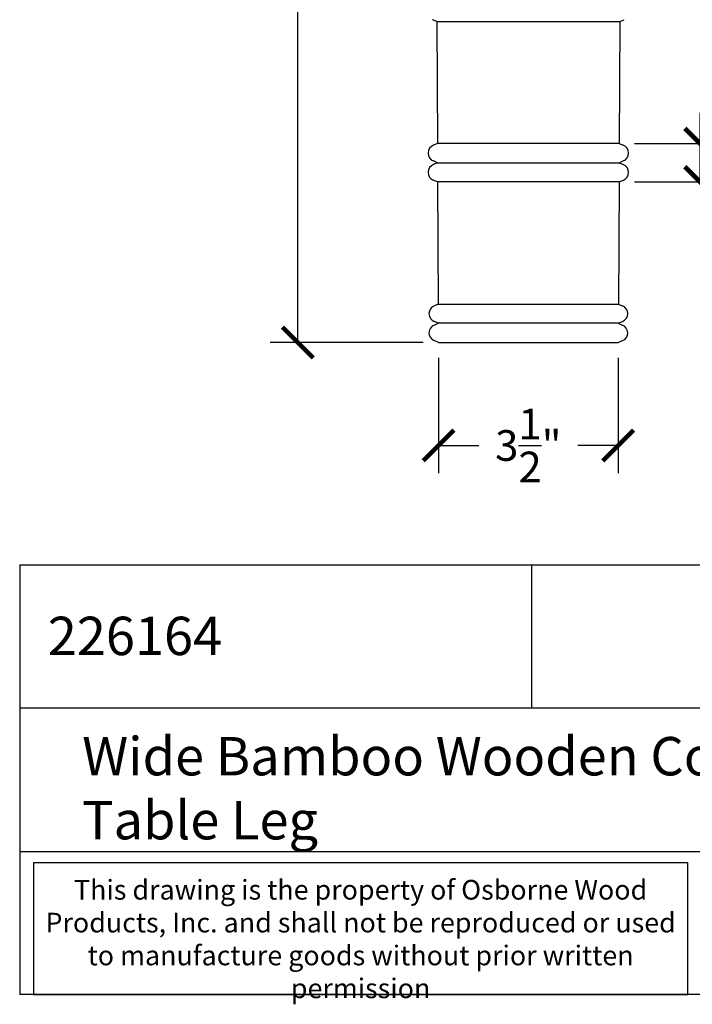
# Model space of a CAD drawing. Units: inches. Extents: x 0 to 20, y -0.2 to 33.2.
# Drawn here: x 0 to 13.1, y -0.2 to 19 of the extents above; entities that cross this region are included whole.
import ezdxf

# ---------------------------------------------------------------- set-up
doc = ezdxf.new("R2010")
doc.units = ezdxf.units.IN
doc.header["$MEASUREMENT"] = 0
doc.dimstyles.new('OWP Standard', dxfattribs={"dimscale": 3, "dimtxt": 0.2, "dimasz": 0.2, "dimexe": 0.18, "dimexo": 0.1, "dimgap": 0.09, "dimtad": 0, "dimtih": 1, "dimtoh": 1, "dimdec": 4, "dimzin": 0, "dimdsep": 46, "dimlunit": 5, "dimtxsty": 'Standard', "dimblk": 'ARCHTICK', "dimcen": 0.09, "dimadec": 0, "dimazin": 0, "dimtfac": 1, "dimtdec": 4, "dimtofl": 0, "dimtmove": 0, "dimatfit": 3, "dimfxl": 0.18, "dimtolj": 1, "dimtzin": 0, "dimarcsym": 0})

# ---------------------------------------------------------------- blocks, each defined once
blk = doc.blocks.new('_ArchTick')
at = {"color": 0, "const_width": 0.15}
blk.add_lwpolyline([(-0.5, -0.5), (0.5, 0.5)], dxfattribs=at)
blk = doc.blocks.new('*D383')
at = {"color": 0, "lineweight": -2}
for p, q in [((7.137, 30.743), (4.894, 30.743)), ((5.434, 30.743), (5.434, 22.313)), ((5.434, 12.743), (5.434, 21.173)), ((7.883, 12.743), (4.894, 12.743))]:
    blk.add_line(p, q, dxfattribs=at)
at = {"layer": 'Defpoints', "color": 0}
for p in [(7.437, 30.743), (5.434, 12.743), (8.183, 12.743)]:
    blk.add_point(p, dxfattribs=at)
at = {"color": 0, "lineweight": -2, "xscale": 0.6, "yscale": 0.6, "zscale": 0.6}
for p, rotation in [((5.434, 30.743), 90), ((5.434, 12.743), 270)]:
    blk.add_blockref('_ArchTick', p, dxfattribs=dict(at, rotation=rotation))
at = {"color": 0, "insert": (5.434, 21.743), "char_height": 0.6, "attachment_point": 5}
blk.add_mtext('\\A1;18"', dxfattribs=at)
blk = doc.blocks.new('*D384')
at = {"color": 0, "lineweight": -2}
for p, q in [((8.183, 12.443), (8.183, 10.19)), ((11.692, 12.443), (11.692, 10.19)), ((8.183, 10.73), (8.967, 10.73)), ((11.692, 10.73), (10.907, 10.73))]:
    blk.add_line(p, q, dxfattribs=at)
at = {"layer": 'Defpoints', "color": 0}
for p in [(8.183, 12.743), (11.692, 12.743), (11.692, 10.73)]:
    blk.add_point(p, dxfattribs=at)
at = {"color": 0, "lineweight": -2, "xscale": 0.6, "yscale": 0.6, "zscale": 0.6, "rotation": 180}
blk.add_blockref('_ArchTick', (8.183, 10.73), dxfattribs=at)
at = {"color": 0, "lineweight": -2, "xscale": 0.6, "yscale": 0.6, "zscale": 0.6}
blk.add_blockref('_ArchTick', (11.692, 10.73), dxfattribs=at)
at = {"color": 0, "insert": (9.937, 10.73), "char_height": 0.6, "attachment_point": 5}
blk.add_mtext('\\A1;3{\\H1.000000x;\\S1/2;}"', dxfattribs=at)
blk = doc.blocks.new('*D387')
at = {"color": 0, "lineweight": -2}
for p, q in [((13.294, 17.229), (13.894, 17.229)), ((13.294, 16.629), (13.294, 17.229)), ((12.009, 16.629), (13.834, 16.629)), ((13.294, 15.879), (13.294, 16.629)), ((12.009, 15.879), (13.834, 15.879))]:
    blk.add_line(p, q, dxfattribs=at)
at = {"layer": 'Defpoints', "color": 0}
for p in [(11.709, 16.629), (13.294, 16.629), (11.709, 15.879)]:
    blk.add_point(p, dxfattribs=at)
at = {"color": 0, "lineweight": -2, "xscale": 0.6, "yscale": 0.6, "zscale": 0.6}
for p, rotation in [((13.294, 16.629), 90), ((13.294, 15.879), 270)]:
    blk.add_blockref('_ArchTick', p, dxfattribs=dict(at, rotation=rotation))
at = {"color": 0, "insert": (14.564, 17.229), "char_height": 0.6, "attachment_point": 5}
blk.add_mtext('\\A1;{\\H1.000000x;\\S3/4;}"', dxfattribs=at)

msp = doc.modelspace()

# ---------------------------------------------------------------- linework, layer by layer
at = {"lineweight": 25}
for p, q in [((8.14829, 19.01452), (8.06305, 19.04983)), ((11.72649, 19.01452), (11.81173, 19.04983)), ((8.16132, 16.62886), (8.08532, 16.59738)), ((11.71346, 16.62886), (11.78946, 16.59738)), ((8.16341, 16.25388), (8.08316, 16.2888)), ((8.16341, 16.25388), (8.08539, 16.21989)), ((11.71137, 16.25388), (11.79162, 16.2888)), ((11.71137, 16.25388), (11.78939, 16.21989)), ((8.16542, 15.87889), (8.08018, 15.9142)), ((11.70936, 15.87889), (11.7946, 15.9142)), ((8.17845, 13.49323), (8.10245, 13.46175)), ((11.69633, 13.49323), (11.77233, 13.46175)), ((8.18054, 13.11825), (8.10029, 13.15317)), ((8.18054, 13.11825), (8.10252, 13.08426)), ((11.69424, 13.11825), (11.77449, 13.15317)), ((11.69424, 13.11825), (11.77226, 13.08426)), ((8.18255, 12.74326), (8.09731, 12.77857)), ((8.18255, 12.74326), (11.69223, 12.74326)), ((11.69223, 12.74326), (11.77747, 12.77857)), ((0, 8.39765), (0, 0)), ((0, 8.39765), (20, 8.39765)), ((10, 8.39765), (10, 5.59843)), ((20, 5.59843), (0, 5.59843)), ((0, 2.79922), (20, 2.79922)), ((20, 0), (0, 0))]:
    msp.add_line(p, q, dxfattribs=at)
for p, q in [((8.14829, 19.01452), (8.16132, 16.62886)), ((8.14829, 19.01452), (11.72649, 19.01452)), ((11.72649, 19.01452), (11.71346, 16.62886)), ((11.71346, 16.62886), (8.16132, 16.62886)), ((8.16341, 16.25388), (11.71137, 16.25388)), ((8.16542, 15.87889), (8.17845, 13.49323)), ((11.70936, 15.87889), (8.16542, 15.87889)), ((11.70936, 15.87889), (11.69633, 13.49323)), ((8.17845, 13.49323), (11.69633, 13.49323)), ((11.69424, 13.11825), (8.18054, 13.11825))]:
    msp.add_line(p, q)
msp.add_lwpolyline([(13.0504, 2.57495), (0.27, 2.57495), (0.27, 0), (13.0504, 0)], close=True, dxfattribs=at)
for centre, radius, start, end in [((8.14431, 16.44267), 0.16558, 110.872994, 248.325135), ((11.73047, 16.44267), 0.16558, 291.674865, 69.127006), ((8.14305, 16.06602), 0.16432, 110.541912, 247.504336), ((11.73173, 16.06602), 0.16432, 292.495664, 69.458088), ((8.16144, 13.30704), 0.16558, 110.872994, 248.325135), ((11.71334, 13.30704), 0.16558, 291.674865, 69.127006), ((8.16018, 12.93039), 0.16432, 110.541912, 247.504336), ((11.7146, 12.93039), 0.16432, 292.495664, 69.458088)]:
    msp.add_arc(centre, radius, start, end, dxfattribs=at)

# ---------------------------------------------------------------- texts
at = {"lineweight": 25, "attachment_point": 1}
for s, insert, char_height, width in [('{\\fTimes New Roman|b0|i0|c0|p18;226164}', (0.54774, 7.3844), 0.75, 9.4522646), ('{\\fTimes New Roman|b0|i0|c0|p18;Wide Bamboo Wooden Coffee Table Leg}', (1.22094, 5.03409), 0.75, 15.073806), ('\\pxqc;{\\fTimes New Roman|b0|i0|c0|p18;This drawing is the property of Osborne Wood Products, Inc. and shall not be reproduced or used to manufacture goods without prior written permission}', (0.27, 2.24192), 0.385, 12.7803973)]:
    msp.add_mtext(s, dxfattribs=dict(at, insert=insert, char_height=char_height, width=width))

# ---------------------------------------------------------------- dimensions: what is measured, and where the dimension line sits
for base, p1, p2, picture, middle in [((5.43431, 12.74326), (7.43739, 30.74326), (8.18255, 12.74326), '*D383', (5.43431, 21.74326)), ((13.29404, 16.62886), (11.70936, 15.87889), (11.70936, 16.62886), '*D387', (14.56404, 17.22886))]:
    dim = msp.add_linear_dim(base=base, p1=p1, p2=p2, angle=90, dimstyle='OWP Standard', override={"dimpost": '"'})
    dim.commit()
    dim.dimension.update_dxf_attribs({"geometry": picture, "text_midpoint": middle})
dim = msp.add_linear_dim(base=(11.69223, 10.73005), p1=(8.18255, 12.74326), p2=(11.69223, 12.74326), dimstyle='OWP Standard', override={"dimpost": '"'})
dim.commit()
dim.dimension.update_dxf_attribs({"geometry": '*D384', "text_midpoint": (9.93739, 10.73005)})

doc.saveas('drawing.dxf')
